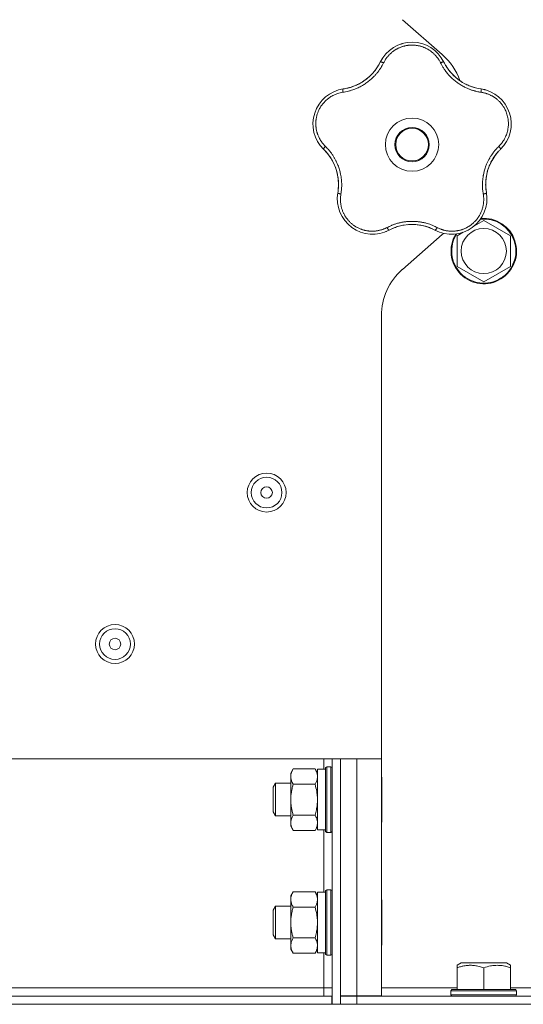
# Model space of a CAD drawing. Units: millimetres. Extents: x 0 to 21052, y -4 to 7425.
# Drawn here: x 12482 to 12605, y 3700 to 3941 of the extents above; entities that cross this region are included whole.
import ezdxf

# ---------------------------------------------------------------- set-up
doc = ezdxf.new("R2010")
doc.units = ezdxf.units.MM
doc.linetypes.add('K5LT_THIN', pattern=[0])
doc.layers.add('R', color=1, linetype='Continuous', true_color=0xff0000)
doc.layers.add('WELDING', color=7, linetype='Continuous', true_color=0xffffff)

msp = doc.modelspace()

# ---------------------------------------------------------------- linework, layer by layer
at = {"layer": 'R', "color": 7, "linetype": 'K5LT_THIN', "lineweight": 18}
for p, q in [((12584.8, 3932.33), (12575.05, 3940.87)), ((12592.65, 3890.54), (12594.92, 3891.85)), ((12594.92, 3891.85), (12601.42, 3888.1)), ((12575.05, 3879.83), (12584.8, 3888.37)), ((12588.42, 3888.1), (12589.93, 3888.97)), ((12588.42, 3880.59), (12588.42, 3888.1)), ((12601.42, 3888.1), (12601.42, 3880.59)), ((12594.92, 3876.84), (12588.42, 3880.59)), ((12601.42, 3880.59), (12594.92, 3876.84)), ((12569.92, 3760.35), (12569.92, 3868.54)), ((12436.73, 3760.35), (12569.92, 3760.35)), ((12555.92, 3760.35), (12555.92, 3757.75)), ((12557.92, 3760.35), (12557.92, 3700.35)), ((12559.92, 3760.35), (12559.92, 3700.35)), ((12563.92, 3702.45), (12563.92, 3760.35)), ((12569.92, 3702.45), (12569.92, 3760.35)), ((12548.4, 3757.85), (12547.82, 3756.85)), ((12553.74, 3757.85), (12548.4, 3757.85)), ((12553.74, 3757.85), (12554.32, 3756.85)), ((12556.32, 3757.75), (12554.32, 3757.75)), ((12554.32, 3742.95), (12554.32, 3757.75)), ((12556.62, 3758.35), (12556.32, 3758.17)), ((12556.32, 3743.57), (12556.32, 3758.17)), ((12557.62, 3758.35), (12556.62, 3758.35)), ((12556.62, 3743.42), (12556.62, 3758.35)), ((12557.62, 3758.35), (12557.92, 3758.17)), ((12557.62, 3743.42), (12557.62, 3758.35)), ((12547.82, 3744.72), (12547.82, 3756.85)), ((12569.92, 3756.03), (12570.02, 3755.85)), ((12570.02, 3745.58), (12570.02, 3755.85)), ((12544.1, 3754.35), (12543.52, 3753.35)), ((12543.52, 3747.75), (12543.52, 3753.35)), ((12547.82, 3754.35), (12544.1, 3754.35)), ((12544.1, 3746.88), (12544.1, 3754.35)), ((12553.74, 3754.1), (12548.4, 3754.1)), ((12543.52, 3747.35), (12543.52, 3747.75)), ((12544.1, 3746.35), (12543.52, 3747.35)), ((12544.1, 3746.35), (12544.1, 3746.88)), ((12547.82, 3746.35), (12544.1, 3746.35)), ((12553.74, 3746.59), (12548.4, 3746.59)), ((12570.02, 3744.84), (12570.02, 3745.58)), ((12547.82, 3743.85), (12547.82, 3744.72)), ((12548.4, 3742.84), (12547.82, 3743.85)), ((12553.74, 3742.84), (12548.4, 3742.84)), ((12553.74, 3742.84), (12554.32, 3743.85)), ((12556.32, 3742.95), (12554.32, 3742.95)), ((12555.92, 3742.95), (12555.92, 3727.75)), ((12556.32, 3742.52), (12556.32, 3743.57)), ((12556.62, 3742.35), (12556.32, 3742.52)), ((12556.62, 3742.35), (12556.62, 3743.42)), ((12557.62, 3742.35), (12557.62, 3743.42)), ((12557.62, 3742.35), (12557.92, 3742.52)), ((12569.92, 3744.67), (12570.02, 3744.84)), ((12557.62, 3742.35), (12556.62, 3742.35)), ((12556.62, 3728.35), (12556.32, 3728.17)), ((12556.32, 3713.57), (12556.32, 3728.17)), ((12557.62, 3728.35), (12556.62, 3728.35)), ((12556.62, 3713.42), (12556.62, 3728.35)), ((12557.62, 3728.35), (12557.92, 3728.17)), ((12557.62, 3713.42), (12557.62, 3728.35)), ((12548.4, 3727.85), (12547.82, 3726.85)), ((12547.82, 3714.72), (12547.82, 3726.85)), ((12553.74, 3727.85), (12548.4, 3727.85)), ((12553.74, 3727.85), (12554.32, 3726.85)), ((12556.32, 3727.75), (12554.32, 3727.75)), ((12554.32, 3712.95), (12554.32, 3727.75)), ((12569.92, 3726.03), (12570.02, 3725.85)), ((12570.02, 3715.58), (12570.02, 3725.85)), ((12544.1, 3724.35), (12543.52, 3723.35)), ((12543.52, 3717.75), (12543.52, 3723.35)), ((12547.82, 3724.35), (12544.1, 3724.35)), ((12544.1, 3716.88), (12544.1, 3724.35)), ((12553.74, 3724.1), (12548.4, 3724.1)), ((12543.52, 3717.35), (12543.52, 3717.75)), ((12544.1, 3716.35), (12543.52, 3717.35)), ((12544.1, 3716.35), (12544.1, 3716.88)), ((12547.82, 3716.35), (12544.1, 3716.35)), ((12553.74, 3716.59), (12548.4, 3716.59)), ((12547.82, 3713.85), (12547.82, 3714.72)), ((12548.4, 3712.84), (12547.82, 3713.85)), ((12553.74, 3712.84), (12554.32, 3713.85)), ((12569.92, 3714.67), (12570.02, 3714.84)), ((12570.02, 3714.84), (12570.02, 3715.58)), ((12553.74, 3712.84), (12548.4, 3712.84)), ((12556.32, 3712.95), (12554.32, 3712.95)), ((12555.92, 3712.95), (12555.92, 3704.35)), ((12556.32, 3712.52), (12556.32, 3713.57)), ((12556.62, 3712.35), (12556.32, 3712.52)), ((12556.62, 3712.35), (12556.62, 3713.42)), ((12557.62, 3712.35), (12556.62, 3712.35)), ((12557.62, 3712.35), (12557.62, 3713.42)), ((12557.62, 3712.35), (12557.92, 3712.52)), ((12588.42, 3709.87), (12589.42, 3710.45)), ((12588.42, 3709.29), (12588.42, 3709.87)), ((12588.42, 3709.29), (12588.42, 3703.95)), ((12597.68, 3710.45), (12589.42, 3710.45)), ((12594.92, 3709.29), (12594.92, 3703.95)), ((12600.43, 3710.45), (12597.68, 3710.45)), ((12601.42, 3709.87), (12600.43, 3710.45)), ((12601.42, 3709.87), (12601.42, 3709.29)), ((12601.42, 3709.29), (12601.42, 3703.95)), ((12555.92, 3704.35), (12416.42, 3704.35)), ((12555.92, 3702.35), (12555.92, 3704.35)), ((12557.92, 3704.35), (12555.92, 3704.35)), ((12588.42, 3704.35), (12569.92, 3704.35)), ((12619.92, 3704.35), (12601.42, 3704.35)), ((12557.82, 3702.35), (12077.02, 3702.35)), ((12557.82, 3702.35), (12557.82, 3700.35)), ((12559.92, 3702.45), (12563.92, 3702.45)), ((12563.92, 3702.35), (12559.92, 3702.35)), ((12563.92, 3702.45), (12569.92, 3702.45)), ((12563.92, 3702.45), (12563.92, 3702.35)), ((12625.92, 3702.35), (12563.92, 3702.35)), ((12563.92, 3700.35), (12563.92, 3702.35)), ((12586.92, 3703.65), (12587.1, 3703.95)), ((12586.92, 3703.65), (12586.92, 3702.65)), ((12598.92, 3703.65), (12586.92, 3703.65)), ((12586.92, 3702.65), (12587.1, 3702.35)), ((12598.92, 3702.65), (12586.92, 3702.65)), ((12598.84, 3703.95), (12587.1, 3703.95)), ((12602.75, 3703.95), (12598.84, 3703.95)), ((12602.92, 3703.65), (12598.92, 3703.65)), ((12602.92, 3702.65), (12598.92, 3702.65)), ((12602.92, 3703.65), (12602.75, 3703.95)), ((12602.92, 3702.65), (12602.75, 3702.35)), ((12602.92, 3703.65), (12602.92, 3702.65)), ((12557.82, 3700.35), (12077.02, 3700.35)), ((12557.92, 3700.35), (12557.82, 3700.35)), ((12559.92, 3700.35), (12557.92, 3700.35)), ((12559.92, 3700.35), (12563.92, 3700.35)), ((12625.92, 3700.35), (12563.92, 3700.35))]:
    msp.add_line(p, q, dxfattribs=at)
for centre, radius in [((12577.42, 3910.35), 6.5), ((12577.42, 3910.35), 4.2), ((12577.42, 3910.35), 4), ((12594.92, 3884.35), 5.51), ((12541.92, 3825.35), 4.75), ((12541.92, 3825.35), 3.75), ((12541.92, 3825.35), 1.4), ((12504.92, 3788.35), 4.75), ((12504.92, 3788.35), 3.75), ((12504.92, 3788.35), 1.4)]:
    msp.add_circle(centre, radius, dxfattribs=at)
for centre, radius, start, end in [((12577.42, 3926.71), 8.64, 26.2391, 153.7609), ((12558.91, 3935.83), 12, 291.9851, 333.7609), ((12574.92, 3921.04), 15, 19.2239, 48.8141), ((12595.94, 3935.83), 12, 206.2391, 209.3983), ((12595.94, 3935.83), 12, 209.3983, 261.7609), ((12561.87, 3915.4), 8.64, 98.2391, 225.7609), ((12558.91, 3935.83), 12, 278.2391, 281.3983), ((12558.91, 3935.83), 12, 281.3983, 291.9851), ((12592.98, 3915.4), 8.64, 314.2391, 81.7609), ((12547.47, 3900.61), 12, 353.3983, 45.7609), ((12607.38, 3900.61), 12, 137.3983, 189.7609), ((12607.38, 3900.61), 12, 134.2391, 137.3983), ((12547.47, 3900.61), 12, 350.2391, 353.3983), ((12567.81, 3897.11), 8.64, 170.2391, 297.7609), ((12587.04, 3897.11), 8.64, 242.2391, 9.7609), ((12594.92, 3884.35), 8, 148.4106, 94.9916), ((12594.92, 3884.35), 7.83, 147.3591, 96.0436), ((12577.42, 3878.85), 12, 75.9851, 117.7609), ((12577.42, 3878.85), 12, 62.2391, 75.9851), ((12574.92, 3899.65), 15, 311.1859, 312.9814), ((12584.92, 3868.54), 15, 131.1859, 180)]:
    msp.add_arc(centre, radius, start, end, dxfattribs=at)
at = {"layer": 'WELDING', "color": 7, "linetype": 'K5LT_THIN', "lineweight": 18}
for points, knots in [([(12574.56, 3934.86), (12574.59, 3934.87), (12574.62, 3934.88), (12574.69, 3934.9), (12574.72, 3934.91), (12574.78, 3934.93), (12574.81, 3934.94), (12574.88, 3934.96), (12574.91, 3934.97), (12574.98, 3934.99), (12575.01, 3935), (12575.04, 3935.01)], [0, 0, 0, 0, 0.6, 0.6, 1.2, 1.2, 1.8, 1.8, 2.4, 2.4, 3, 3, 3, 3]), ([(12584.37, 3930.34), (12584.3, 3930.47), (12584.18, 3930.7), (12584.01, 3930.98), (12583.88, 3931.19), (12583.76, 3931.36), (12583.64, 3931.53), (12583.49, 3931.72), (12583.33, 3931.92), (12583.15, 3932.13), (12582.96, 3932.34), (12582.74, 3932.55), (12582.51, 3932.75), (12582.28, 3932.95), (12582.02, 3933.15), (12581.76, 3933.33), (12581.5, 3933.5), (12581.24, 3933.65), (12580.99, 3933.79), (12580.73, 3933.92), (12580.46, 3934.04), (12580.2, 3934.15), (12579.94, 3934.24), (12579.68, 3934.33), (12579.38, 3934.41), (12579.06, 3934.49), (12578.75, 3934.55), (12578.45, 3934.59), (12578.13, 3934.63), (12577.81, 3934.65), (12577.48, 3934.66), (12577.17, 3934.66), (12576.87, 3934.64), (12576.61, 3934.62), (12576.35, 3934.59), (12576.1, 3934.55), (12575.83, 3934.5), (12575.57, 3934.44), (12575.32, 3934.37), (12575.07, 3934.29), (12574.79, 3934.2), (12574.5, 3934.09), (12574.2, 3933.96), (12573.93, 3933.83), (12573.68, 3933.7), (12573.44, 3933.56), (12573.2, 3933.41), (12572.97, 3933.25), (12572.74, 3933.08), (12572.51, 3932.9), (12572.28, 3932.71), (12572.06, 3932.5), (12571.85, 3932.29), (12571.64, 3932.07), (12571.46, 3931.85), (12571.28, 3931.63), (12571.12, 3931.41), (12570.96, 3931.19), (12570.81, 3930.94), (12570.65, 3930.66), (12570.54, 3930.45), (12570.48, 3930.34)], [0, 0, 0, 0, 1.588639, 2.790017, 3.617953, 4.280461, 5.06279, 5.928768, 6.896656, 7.822876, 8.914545, 9.990874, 11.089442, 12.215225, 13.372546, 14.556227, 15.704728, 16.771053, 17.742934, 18.793793, 19.847068, 20.953932, 21.812761, 22.785209, 23.97148, 25.161508, 26.276773, 27.368617, 28.435051, 29.691439, 30.787896, 32.000272, 33.01457, 33.985809, 34.85019, 35.757628, 36.766418, 37.732537, 38.605019, 39.556879, 40.578799, 41.775122, 42.920669, 44.052569, 45.009762, 45.98823, 46.982366, 48.058977, 49.035494, 50.076125, 51.16909, 52.281514, 53.372808, 54.442974, 55.502486, 56.519577, 57.494248, 58.438954, 59.482733, 60.625584, 62, 62, 62, 62]), ([(12570.48, 3930.34), (12570.36, 3930.12), (12570.16, 3929.74), (12569.9, 3929.28), (12569.71, 3928.98), (12569.56, 3928.76), (12569.4, 3928.53), (12569.21, 3928.27), (12569.01, 3928), (12568.8, 3927.74), (12568.56, 3927.47), (12568.3, 3927.18), (12568.03, 3926.89), (12567.73, 3926.61), (12567.41, 3926.31), (12567.03, 3925.99), (12566.61, 3925.65), (12566.18, 3925.34), (12565.75, 3925.05), (12565.34, 3924.81), (12564.93, 3924.57), (12564.51, 3924.36), (12564.06, 3924.14), (12563.63, 3923.96), (12563.17, 3923.78), (12562.61, 3923.59), (12561.95, 3923.4), (12561.24, 3923.24), (12560.78, 3923.16), (12560.56, 3923.13)], [0, 0, 0, 0, 1.806077, 3.048242, 3.738576, 4.289577, 4.945781, 5.732086, 6.560273, 7.339946, 8.109559, 9.081413, 10.032724, 10.913863, 11.922242, 13.128842, 14.39851, 15.694166, 16.859167, 18.073259, 19.003483, 20.205465, 21.344269, 22.468443, 23.482152, 24.86412, 26.644959, 28.428316, 30, 30, 30, 30]), ([(12570.48, 3930.34), (12570.42, 3930.37), (12570.31, 3930.42), (12570.15, 3930.47), (12570.02, 3930.51), (12569.91, 3930.54), (12569.82, 3930.56), (12569.74, 3930.56), (12569.69, 3930.55), (12569.68, 3930.54), (12569.67, 3930.53)], [0, 0, 0, 0, 1.621432, 3.086279, 4.387981, 5.727803, 7.016433, 8.445905, 9.761515, 11, 11, 11, 11]), ([(12569.99, 3931.11), (12570, 3931.14), (12570.02, 3931.17), (12570.06, 3931.23), (12570.08, 3931.26), (12570.12, 3931.32), (12570.14, 3931.35), (12570.17, 3931.41), (12570.19, 3931.44), (12570.23, 3931.5), (12570.25, 3931.53), (12570.27, 3931.56)], [0, 0, 0, 0, 0.8, 0.8, 1.6, 1.6, 2.4, 2.4, 3.2, 3.2, 4, 4, 4, 4]), ([(12584.37, 3930.34), (12584.43, 3930.37), (12584.54, 3930.42), (12584.7, 3930.47), (12584.83, 3930.51), (12584.94, 3930.54), (12585.03, 3930.56), (12585.11, 3930.56), (12585.16, 3930.55), (12585.17, 3930.54), (12585.18, 3930.53)], [0, 0, 0, 0, 1.621438, 3.086299, 4.388011, 5.72784, 7.016469, 8.44594, 9.761539, 11, 11, 11, 11]), ([(12594.29, 3923.13), (12594.03, 3923.18), (12593.59, 3923.25), (12593.06, 3923.37), (12592.71, 3923.46), (12592.42, 3923.54), (12592.11, 3923.64), (12591.79, 3923.74), (12591.47, 3923.86), (12591.16, 3923.99), (12590.8, 3924.14), (12590.43, 3924.31), (12590.02, 3924.52), (12589.6, 3924.75), (12589.15, 3925.02), (12588.73, 3925.3), (12588.32, 3925.6), (12587.92, 3925.9), (12587.51, 3926.24), (12587.13, 3926.59), (12586.76, 3926.95), (12586.42, 3927.31), (12586.12, 3927.66), (12585.8, 3928.05), (12585.45, 3928.52), (12585.06, 3929.1), (12584.69, 3929.72), (12584.47, 3930.14), (12584.37, 3930.34)], [0, 0, 0, 0, 1.817349, 3.056387, 3.728657, 4.348504, 5.109782, 5.915676, 6.67712, 7.426842, 8.250117, 9.264083, 10.211416, 11.373776, 12.510973, 13.7579, 14.782653, 15.975674, 17.163136, 18.347873, 19.505889, 20.608274, 21.70244, 22.676394, 24.020369, 25.749851, 27.48879, 29, 29, 29, 29]), ([(12569.35, 3929.91), (12569.24, 3929.73), (12569.13, 3929.54), (12568.9, 3929.19), (12568.78, 3929.01), (12568.54, 3928.66), (12568.41, 3928.49), (12568.14, 3928.16), (12568, 3928), (12567.71, 3927.68), (12567.57, 3927.52), (12567.41, 3927.37)], [0, 0, 0, 0, 2.4, 2.4, 4.8, 4.8, 7.2, 7.2, 9.6, 9.6, 12, 12, 12, 12]), ([(12585.48, 3929.94), (12585.56, 3929.81), (12585.63, 3929.69), (12585.79, 3929.43), (12585.86, 3929.31), (12586.03, 3929.06), (12586.11, 3928.94), (12586.29, 3928.7), (12586.37, 3928.58), (12586.56, 3928.35), (12586.65, 3928.23), (12586.74, 3928.12)], [0, 0, 0, 0, 4, 4, 8, 8, 12, 12, 16, 16, 20, 20, 20, 20]), ([(12585.48, 3929.94), (12585.66, 3929.63), (12585.85, 3929.33), (12586.29, 3928.68), (12586.55, 3928.34), (12587.11, 3927.7), (12587.4, 3927.39), (12588.02, 3926.8), (12588.35, 3926.53), (12589.08, 3925.97), (12589.49, 3925.7), (12589.92, 3925.45)], [0, 0, 0, 0, 6.467769, 6.467769, 14.067769, 14.067769, 21.667769, 21.667769, 29.267769, 29.267769, 38, 38, 38, 38]), ([(12561.28, 3924.07), (12561.63, 3924.14), (12561.98, 3924.22), (12562.73, 3924.45), (12563.13, 3924.59), (12563.92, 3924.92), (12564.3, 3925.1), (12565.05, 3925.51), (12565.41, 3925.74), (12566.17, 3926.26), (12566.56, 3926.57), (12566.92, 3926.9)], [0, 0, 0, 0, 6.467769, 6.467769, 14.067769, 14.067769, 21.667769, 21.667769, 29.267769, 29.267769, 38, 38, 38, 38]), ([(12560.56, 3923.13), (12560.1, 3923.05), (12559.25, 3922.87), (12558.13, 3922.38), (12557.22, 3921.83), (12556.48, 3921.24), (12555.85, 3920.6), (12555.3, 3919.9), (12554.85, 3919.18), (12554.52, 3918.48), (12554.29, 3917.86), (12554.15, 3917.35), (12554.06, 3916.94), (12554, 3916.6), (12553.97, 3916.29), (12553.94, 3916.01), (12553.93, 3915.72), (12553.92, 3915.4), (12553.93, 3915.06), (12553.96, 3914.74), (12553.99, 3914.41), (12554.05, 3914.09), (12554.11, 3913.75), (12554.19, 3913.44), (12554.27, 3913.17), (12554.35, 3912.93), (12554.44, 3912.68), (12554.56, 3912.38), (12554.73, 3912.01), (12554.96, 3911.59), (12555.22, 3911.17), (12555.52, 3910.75), (12555.82, 3910.39), (12556.07, 3910.11), (12556.21, 3909.97), (12556.26, 3909.92)], [0, 0, 0, 0, 2.918938, 5.486355, 7.702252, 9.554889, 11.44149, 13.297401, 15.096376, 16.728585, 18.107727, 19.19704, 20.01599, 20.715528, 21.341565, 21.928027, 22.474914, 23.184078, 23.877432, 24.608043, 25.202894, 25.931966, 26.674748, 27.366842, 27.924608, 28.415488, 28.941478, 29.604681, 30.47888, 31.501673, 32.570109, 33.610407, 34.742894, 35.539425, 36, 36, 36, 36]), ([(12560.56, 3923.13), (12560.55, 3923.2), (12560.54, 3923.32), (12560.53, 3923.48), (12560.53, 3923.62), (12560.54, 3923.73), (12560.55, 3923.83), (12560.57, 3923.9), (12560.6, 3923.94), (12560.62, 3923.95), (12560.63, 3923.96)], [0, 0, 0, 0, 1.621438, 3.086299, 4.388011, 5.72784, 7.016469, 8.44594, 9.761539, 11, 11, 11, 11]), ([(12561.28, 3924.07), (12561.43, 3924.1), (12561.57, 3924.13), (12561.85, 3924.2), (12562, 3924.23), (12562.28, 3924.31), (12562.42, 3924.36), (12562.71, 3924.45), (12562.85, 3924.49), (12563.12, 3924.6), (12563.26, 3924.65), (12563.4, 3924.7)], [0, 0, 0, 0, 4, 4, 8, 8, 12, 12, 16, 16, 20, 20, 20, 20]), ([(12593.53, 3924.07), (12593.33, 3924.12), (12593.12, 3924.17), (12592.71, 3924.27), (12592.5, 3924.33), (12592.1, 3924.46), (12591.89, 3924.53), (12591.49, 3924.68), (12591.3, 3924.76), (12590.9, 3924.94), (12590.71, 3925.03), (12590.52, 3925.13)], [0, 0, 0, 0, 2.4, 2.4, 4.8, 4.8, 7.2, 7.2, 9.6, 9.6, 12, 12, 12, 12]), ([(12594.29, 3923.13), (12594.3, 3923.2), (12594.31, 3923.32), (12594.32, 3923.48), (12594.32, 3923.62), (12594.31, 3923.73), (12594.29, 3923.83), (12594.27, 3923.9), (12594.25, 3923.94), (12594.23, 3923.95), (12594.22, 3923.96)], [0, 0, 0, 0, 1.621432, 3.086279, 4.387981, 5.727803, 7.016433, 8.445905, 9.761515, 11, 11, 11, 11]), ([(12598.58, 3909.92), (12598.72, 3910.06), (12598.97, 3910.32), (12599.29, 3910.71), (12599.55, 3911.06), (12599.77, 3911.39), (12599.96, 3911.73), (12600.15, 3912.09), (12600.35, 3912.52), (12600.54, 3913.03), (12600.71, 3913.61), (12600.83, 3914.2), (12600.9, 3914.77), (12600.93, 3915.31), (12600.92, 3915.82), (12600.88, 3916.34), (12600.8, 3916.89), (12600.67, 3917.47), (12600.49, 3918.04), (12600.28, 3918.57), (12600.07, 3919.01), (12599.87, 3919.38), (12599.68, 3919.68), (12599.5, 3919.95), (12599.33, 3920.17), (12599.17, 3920.38), (12598.99, 3920.59), (12598.81, 3920.78), (12598.61, 3920.99), (12598.37, 3921.22), (12598.09, 3921.46), (12597.81, 3921.68), (12597.55, 3921.87), (12597.31, 3922.02), (12597.06, 3922.17), (12596.8, 3922.31), (12596.53, 3922.45), (12596.25, 3922.58), (12595.98, 3922.69), (12595.7, 3922.79), (12595.43, 3922.88), (12595.14, 3922.96), (12594.83, 3923.03), (12594.54, 3923.09), (12594.37, 3923.12), (12594.29, 3923.13)], [0, 0, 0, 0, 1.547907, 2.920879, 4.094019, 5.086768, 6.116008, 7.206638, 8.395699, 9.913838, 11.554042, 13.234437, 14.729386, 16.147269, 17.513478, 18.828893, 20.293465, 21.880846, 23.543198, 25.066026, 26.395915, 27.471611, 28.40629, 29.230313, 29.9831, 30.664651, 31.374731, 32.086551, 32.787742, 33.747533, 34.706686, 35.77289, 36.530663, 37.321274, 38.06804, 38.846227, 39.692119, 40.494637, 41.321953, 42.08247, 42.848853, 43.634128, 44.562197, 45.371012, 46, 46, 46, 46]), ([(12594.87, 3923.84), (12594.9, 3923.83), (12594.94, 3923.82), (12595.01, 3923.8), (12595.04, 3923.8), (12595.11, 3923.78), (12595.15, 3923.77), (12595.2, 3923.75), (12595.22, 3923.75), (12595.24, 3923.74), (12595.24, 3923.74), (12595.25, 3923.74), (12595.26, 3923.74), (12595.27, 3923.73), (12595.28, 3923.73), (12595.33, 3923.72), (12595.36, 3923.71), (12595.39, 3923.7)], [0, 0, 0, 0, 0.8, 0.8, 1.6, 1.6, 2.4, 2.4, 2.843767, 2.843767, 2.90728, 2.90728, 3.034304, 3.034304, 3.288353, 3.288353, 4, 4, 4, 4]), ([(12599.85, 3920.65), (12599.87, 3920.62), (12599.89, 3920.59), (12599.93, 3920.54), (12599.95, 3920.51), (12599.99, 3920.46), (12600.01, 3920.43), (12600.05, 3920.38), (12600.07, 3920.35), (12600.11, 3920.29), (12600.13, 3920.26), (12600.15, 3920.24)], [0, 0, 0, 0, 0.6, 0.6, 1.2, 1.2, 1.8, 1.8, 2.4, 2.4, 3, 3, 3, 3]), ([(12553.23, 3915.2), (12553.23, 3915.23), (12553.23, 3915.26), (12553.23, 3915.33), (12553.22, 3915.36), (12553.22, 3915.43), (12553.23, 3915.47), (12553.23, 3915.53), (12553.23, 3915.57), (12553.23, 3915.63), (12553.23, 3915.67), (12553.23, 3915.7)], [0, 0, 0, 0, 0.6, 0.6, 1.2, 1.2, 1.8, 1.8, 2.4, 2.4, 3, 3, 3, 3]), ([(12555.38, 3909.69), (12555.36, 3909.72), (12555.34, 3909.74), (12555.29, 3909.8), (12555.27, 3909.82), (12555.22, 3909.88), (12555.2, 3909.91), (12555.16, 3909.95), (12555.15, 3909.96), (12555.14, 3909.98), (12555.13, 3909.98), (12555.13, 3909.99), (12555.13, 3910), (12555.11, 3910.01), (12555.11, 3910.02), (12555.08, 3910.05), (12555.06, 3910.08), (12555.04, 3910.1)], [0, 0, 0, 0, 0.8, 0.8, 1.6, 1.6, 2.4, 2.4, 2.843763, 2.843763, 2.90727, 2.90727, 3.034285, 3.034285, 3.288315, 3.288315, 4, 4, 4, 4]), ([(12555.84, 3909.21), (12555.83, 3909.22), (12555.82, 3909.25), (12555.83, 3909.31), (12555.87, 3909.38), (12555.91, 3909.47), (12555.98, 3909.58), (12556.07, 3909.69), (12556.16, 3909.81), (12556.23, 3909.88), (12556.26, 3909.92)], [0, 0, 0, 0, 1.621427, 3.086268, 4.387968, 5.727789, 7.01642, 8.445896, 9.76151, 11, 11, 11, 11]), ([(12556.26, 3909.92), (12556.42, 3909.76), (12556.7, 3909.47), (12557.03, 3909.11), (12557.25, 3908.85), (12557.43, 3908.62), (12557.62, 3908.38), (12557.84, 3908.09), (12558.05, 3907.77), (12558.25, 3907.46), (12558.43, 3907.16), (12558.61, 3906.85), (12558.76, 3906.56), (12558.9, 3906.29), (12559.03, 3906.01), (12559.18, 3905.68), (12559.35, 3905.27), (12559.53, 3904.77), (12559.7, 3904.24), (12559.85, 3903.72), (12559.95, 3903.28), (12560.02, 3902.91), (12560.08, 3902.58), (12560.13, 3902.25), (12560.17, 3901.92), (12560.2, 3901.55), (12560.24, 3901.1), (12560.25, 3900.46), (12560.23, 3899.7), (12560.16, 3898.94), (12560.09, 3898.46), (12560.06, 3898.25)], [0, 0, 0, 0, 1.727408, 2.974632, 3.768312, 4.332237, 5.132577, 6.060468, 7.124349, 8.007083, 8.876264, 9.745003, 10.597172, 11.347399, 12.000472, 12.937852, 14.052214, 15.351766, 16.862036, 18.235343, 19.406118, 20.207407, 21.061229, 21.907495, 22.709797, 23.557719, 24.669463, 26.152639, 28.388286, 30.39999, 32, 32, 32, 32]), ([(12556.32, 3908.71), (12556.47, 3908.55), (12556.6, 3908.39), (12556.87, 3908.07), (12557.01, 3907.9), (12557.26, 3907.55), (12557.38, 3907.38), (12557.62, 3907.02), (12557.73, 3906.84), (12557.94, 3906.47), (12558.05, 3906.28), (12558.14, 3906.09)], [0, 0, 0, 0, 2.4, 2.4, 4.8, 4.8, 7.2, 7.2, 9.6, 9.6, 12, 12, 12, 12]), ([(12594.79, 3898.25), (12594.76, 3898.48), (12594.71, 3898.87), (12594.65, 3899.36), (12594.62, 3899.7), (12594.61, 3899.99), (12594.6, 3900.31), (12594.6, 3900.69), (12594.61, 3901.08), (12594.64, 3901.46), (12594.67, 3901.81), (12594.71, 3902.15), (12594.75, 3902.48), (12594.8, 3902.78), (12594.89, 3903.25), (12595.02, 3903.78), (12595.19, 3904.39), (12595.35, 3904.88), (12595.53, 3905.34), (12595.69, 3905.72), (12595.84, 3906.06), (12595.99, 3906.37), (12596.14, 3906.66), (12596.29, 3906.93), (12596.44, 3907.2), (12596.62, 3907.5), (12596.87, 3907.88), (12597.23, 3908.4), (12597.68, 3908.96), (12598.16, 3909.5), (12598.46, 3909.8), (12598.58, 3909.92)], [0, 0, 0, 0, 1.718167, 2.959506, 3.752744, 4.320463, 5.165508, 6.13812, 7.240659, 8.120264, 8.982141, 9.84107, 10.68392, 11.453849, 12.133712, 14.272714, 15.520951, 16.887763, 18.096277, 19.194412, 20.005062, 20.870988, 21.730148, 22.457498, 23.182243, 24.033053, 25.143393, 26.584198, 28.798673, 30.65723, 32, 32, 32, 32]), ([(12598.55, 3908.74), (12598.31, 3908.47), (12598.08, 3908.2), (12597.6, 3907.58), (12597.36, 3907.23), (12596.92, 3906.5), (12596.71, 3906.12), (12596.35, 3905.35), (12596.19, 3904.95), (12595.89, 3904.09), (12595.75, 3903.61), (12595.65, 3903.13)], [0, 0, 0, 0, 6.467769, 6.467769, 14.067769, 14.067769, 21.667769, 21.667769, 29.267769, 29.267769, 38, 38, 38, 38]), ([(12598.55, 3908.74), (12598.45, 3908.63), (12598.35, 3908.52), (12598.16, 3908.29), (12598.07, 3908.18), (12597.88, 3907.95), (12597.79, 3907.83), (12597.62, 3907.59), (12597.53, 3907.47), (12597.37, 3907.23), (12597.29, 3907.1), (12597.21, 3906.98)], [0, 0, 0, 0, 4, 4, 8, 8, 12, 12, 16, 16, 20, 20, 20, 20]), ([(12598.58, 3909.92), (12598.63, 3909.87), (12598.71, 3909.78), (12598.81, 3909.65), (12598.89, 3909.54), (12598.95, 3909.44), (12599, 3909.36), (12599.02, 3909.29), (12599.03, 3909.24), (12599.02, 3909.22), (12599.01, 3909.21)], [0, 0, 0, 0, 1.621438, 3.086299, 4.388011, 5.72784, 7.016469, 8.44594, 9.761539, 11, 11, 11, 11]), ([(12559.39, 3899.23), (12559.43, 3899.59), (12559.45, 3899.95), (12559.47, 3900.73), (12559.46, 3901.15), (12559.39, 3902), (12559.34, 3902.43), (12559.18, 3903.27), (12559.08, 3903.68), (12558.81, 3904.56), (12558.64, 3905.02), (12558.44, 3905.47)], [0, 0, 0, 0, 6.467769, 6.467769, 14.067769, 14.067769, 21.667769, 21.667769, 29.267769, 29.267769, 38, 38, 38, 38]), ([(12559.39, 3899.23), (12559.4, 3899.38), (12559.42, 3899.53), (12559.44, 3899.82), (12559.45, 3899.97), (12559.46, 3900.26), (12559.47, 3900.41), (12559.47, 3900.71), (12559.46, 3900.85), (12559.45, 3901.15), (12559.45, 3901.3), (12559.44, 3901.45)], [0, 0, 0, 0, 4, 4, 8, 8, 12, 12, 16, 16, 20, 20, 20, 20]), ([(12595.46, 3899.27), (12595.43, 3899.48), (12595.42, 3899.69), (12595.39, 3900.11), (12595.38, 3900.33), (12595.38, 3900.75), (12595.39, 3900.97), (12595.41, 3901.4), (12595.42, 3901.61), (12595.47, 3902.04), (12595.49, 3902.25), (12595.53, 3902.46)], [0, 0, 0, 0, 2.4, 2.4, 4.8, 4.8, 7.2, 7.2, 9.6, 9.6, 12, 12, 12, 12]), ([(12559.29, 3898.58), (12559.29, 3898.57), (12559.3, 3898.54), (12559.35, 3898.5), (12559.42, 3898.45), (12559.51, 3898.41), (12559.62, 3898.37), (12559.76, 3898.33), (12559.91, 3898.29), (12560.01, 3898.26), (12560.06, 3898.25)], [0, 0, 0, 0, 1.621432, 3.086277, 4.387982, 5.727798, 7.016418, 8.445869, 9.761486, 11, 11, 11, 11]), ([(12560.06, 3898.25), (12560.03, 3898.06), (12559.99, 3897.75), (12559.95, 3897.35), (12559.94, 3897.04), (12559.94, 3896.72), (12559.96, 3896.37), (12560, 3896), (12560.05, 3895.63), (12560.12, 3895.31), (12560.19, 3895), (12560.28, 3894.67), (12560.4, 3894.3), (12560.54, 3893.94), (12560.68, 3893.64), (12560.82, 3893.36), (12560.96, 3893.11), (12561.11, 3892.85), (12561.27, 3892.6), (12561.45, 3892.35), (12561.64, 3892.1), (12561.84, 3891.86), (12562.04, 3891.64), (12562.26, 3891.42), (12562.48, 3891.2), (12562.73, 3890.99), (12562.97, 3890.8), (12563.22, 3890.61), (12563.47, 3890.44), (12563.73, 3890.29), (12564, 3890.13), (12564.28, 3889.99), (12564.59, 3889.84), (12564.89, 3889.72), (12565.18, 3889.61), (12565.48, 3889.52), (12565.78, 3889.44), (12566.08, 3889.37), (12566.36, 3889.31), (12566.63, 3889.27), (12566.93, 3889.24), (12567.26, 3889.21), (12567.65, 3889.2), (12568.02, 3889.2), (12568.36, 3889.23), (12568.68, 3889.26), (12569, 3889.31), (12569.33, 3889.37), (12569.63, 3889.45), (12569.91, 3889.53), (12570.17, 3889.61), (12570.42, 3889.7), (12570.69, 3889.81), (12570.98, 3889.94), (12571.19, 3890.04), (12571.29, 3890.09)], [0, 0, 0, 0, 1.973984, 3.002978, 3.974719, 5.07224, 6.145189, 7.470397, 8.686772, 9.760974, 10.664798, 11.802207, 13.145326, 14.429491, 15.551218, 16.428266, 17.425557, 18.344501, 19.312154, 20.290379, 21.335816, 22.365554, 23.329596, 24.261979, 25.352516, 26.359735, 27.416764, 28.357821, 29.348271, 30.345022, 31.272446, 32.39695, 33.423987, 34.548064, 35.457204, 36.503669, 37.515537, 38.514198, 39.480343, 40.367032, 41.174265, 42.343338, 43.614905, 44.966529, 45.968922, 46.98141, 48.092282, 49.180455, 50.222325, 51.133538, 52.00264, 52.853237, 53.80648, 54.8554, 56, 56, 56, 56]), ([(12583.56, 3890.09), (12583.76, 3889.99), (12584.04, 3889.86), (12584.39, 3889.71), (12584.62, 3889.63), (12584.86, 3889.55), (12585.12, 3889.47), (12585.42, 3889.4), (12585.78, 3889.32), (12586.21, 3889.26), (12586.63, 3889.22), (12587.02, 3889.2), (12587.38, 3889.2), (12587.73, 3889.22), (12588.06, 3889.25), (12588.36, 3889.29), (12588.64, 3889.34), (12588.93, 3889.4), (12589.23, 3889.48), (12589.53, 3889.57), (12589.83, 3889.67), (12590.12, 3889.79), (12590.41, 3889.91), (12590.68, 3890.04), (12590.92, 3890.17), (12591.15, 3890.3), (12591.38, 3890.45), (12591.63, 3890.62), (12591.87, 3890.79), (12592.1, 3890.98), (12592.32, 3891.17), (12592.53, 3891.36), (12592.71, 3891.54), (12592.89, 3891.73), (12593.05, 3891.91), (12593.2, 3892.1), (12593.37, 3892.31), (12593.54, 3892.55), (12593.71, 3892.8), (12593.86, 3893.06), (12594.01, 3893.32), (12594.13, 3893.56), (12594.25, 3893.83), (12594.38, 3894.13), (12594.51, 3894.48), (12594.62, 3894.84), (12594.72, 3895.23), (12594.8, 3895.62), (12594.86, 3896.04), (12594.89, 3896.44), (12594.91, 3896.81), (12594.9, 3897.17), (12594.89, 3897.53), (12594.85, 3897.89), (12594.81, 3898.13), (12594.79, 3898.25)], [0, 0, 0, 0, 2.174748, 3.04898, 3.778111, 4.610494, 5.525598, 6.443785, 7.7062, 9.115637, 10.620278, 11.852207, 12.928367, 14.178047, 15.242572, 16.212608, 17.064465, 18.048667, 19.080265, 20.074363, 21.083203, 22.103384, 23.165776, 24.108575, 25.021514, 25.783242, 26.716525, 27.650961, 28.63816, 29.595772, 30.558764, 31.475525, 32.297601, 33.104376, 33.895851, 34.629272, 35.509873, 36.478076, 37.496724, 38.460433, 39.42878, 40.339519, 41.170324, 42.282874, 43.432627, 44.782978, 45.977962, 47.387292, 48.759493, 50.088853, 51.276423, 52.410283, 53.59299, 54.789562, 56, 56, 56, 56]), ([(12595.56, 3898.58), (12595.56, 3898.57), (12595.55, 3898.54), (12595.5, 3898.5), (12595.43, 3898.45), (12595.34, 3898.41), (12595.22, 3898.37), (12595.09, 3898.33), (12594.94, 3898.29), (12594.84, 3898.26), (12594.79, 3898.25)], [0, 0, 0, 0, 1.621427, 3.086268, 4.387968, 5.727789, 7.01642, 8.445896, 9.76151, 11, 11, 11, 11]), ([(12595.64, 3897.92), (12595.64, 3897.92), (12595.64, 3897.91), (12595.65, 3897.89), (12595.65, 3897.89), (12595.65, 3897.87), (12595.65, 3897.86), (12595.65, 3897.85), (12595.65, 3897.84), (12595.65, 3897.82), (12595.65, 3897.81), (12595.66, 3897.79), (12595.66, 3897.77), (12595.66, 3897.73), (12595.66, 3897.7), (12595.66, 3897.68)], [0, 0, 0, 0, 0.267288, 0.267288, 0.534576, 0.534576, 0.839786, 0.839786, 1.144995, 1.144995, 1.450204, 1.450204, 2.050204, 2.050204, 3, 3, 3, 3]), ([(12571.29, 3890.09), (12571.47, 3890.18), (12571.78, 3890.33), (12572.19, 3890.52), (12572.48, 3890.64), (12572.71, 3890.74), (12572.97, 3890.83), (12573.31, 3890.95), (12573.69, 3891.07), (12574.09, 3891.18), (12574.46, 3891.27), (12574.8, 3891.34), (12575.11, 3891.4), (12575.41, 3891.45), (12575.72, 3891.5), (12576.07, 3891.54), (12576.48, 3891.58), (12576.91, 3891.6), (12577.36, 3891.61), (12577.81, 3891.6), (12578.28, 3891.58), (12578.72, 3891.55), (12579.16, 3891.49), (12579.57, 3891.43), (12579.95, 3891.36), (12580.31, 3891.29), (12580.7, 3891.2), (12581.17, 3891.07), (12581.78, 3890.87), (12582.44, 3890.62), (12583.05, 3890.35), (12583.4, 3890.17), (12583.56, 3890.09)], [0, 0, 0, 0, 1.568754, 2.720468, 3.455143, 4.035071, 4.71873, 5.627142, 6.775192, 7.861294, 8.865708, 9.696051, 10.534933, 11.28107, 12.026502, 12.960996, 14.039707, 15.189044, 16.292287, 17.523288, 18.661527, 19.887641, 20.934128, 22.100995, 23.034804, 23.918107, 24.890527, 26.155969, 27.787244, 29.869403, 31.645946, 33, 33, 33, 33]), ([(12594.05, 3892.06), (12594.03, 3892.03), (12594.01, 3892.01), (12593.97, 3891.95), (12593.95, 3891.93), (12593.9, 3891.86), (12593.88, 3891.83), (12593.85, 3891.79)], [1.06603, 1.06603, 1.06603, 1.06603, 1.613964, 1.613964, 2.213964, 2.213964, 3, 3, 3, 3]), ([(12571.83, 3889.47), (12571.82, 3889.46), (12571.8, 3889.46), (12571.74, 3889.49), (12571.68, 3889.55), (12571.61, 3889.62), (12571.53, 3889.72), (12571.45, 3889.83), (12571.37, 3889.96), (12571.32, 3890.05), (12571.29, 3890.09)], [0, 0, 0, 0, 1.621427, 3.086268, 4.387968, 5.727789, 7.01642, 8.445896, 9.76151, 11, 11, 11, 11]), ([(12572.46, 3889.77), (12572.65, 3889.86), (12572.85, 3889.94), (12573.24, 3890.1), (12573.44, 3890.17), (12573.85, 3890.3), (12574.05, 3890.37), (12574.47, 3890.48), (12574.68, 3890.53), (12575.1, 3890.62), (12575.31, 3890.66), (12575.52, 3890.7)], [0, 0, 0, 0, 2.4, 2.4, 4.8, 4.8, 7.2, 7.2, 9.6, 9.6, 12, 12, 12, 12]), ([(12582.42, 3889.76), (12582.1, 3889.91), (12581.76, 3890.04), (12581.03, 3890.3), (12580.62, 3890.42), (12579.79, 3890.62), (12579.37, 3890.7), (12578.52, 3890.8), (12578.09, 3890.84), (12577.17, 3890.85), (12576.68, 3890.83), (12576.19, 3890.78)], [0, 0, 0, 0, 6.467769, 6.467769, 14.067769, 14.067769, 21.667769, 21.667769, 29.267769, 29.267769, 38, 38, 38, 38]), ([(12582.42, 3889.76), (12582.29, 3889.82), (12582.15, 3889.88), (12581.88, 3889.99), (12581.74, 3890.05), (12581.47, 3890.15), (12581.33, 3890.2), (12581.04, 3890.29), (12580.9, 3890.33), (12580.62, 3890.42), (12580.48, 3890.45), (12580.33, 3890.49)], [0, 0, 0, 0, 4, 4, 8, 8, 12, 12, 16, 16, 20, 20, 20, 20]), ([(12583.01, 3889.47), (12583.03, 3889.46), (12583.05, 3889.46), (12583.11, 3889.49), (12583.17, 3889.55), (12583.24, 3889.62), (12583.32, 3889.72), (12583.4, 3889.83), (12583.48, 3889.96), (12583.53, 3890.05), (12583.56, 3890.09)], [0, 0, 0, 0, 1.621432, 3.086277, 4.387982, 5.727798, 7.016418, 8.445869, 9.761486, 11, 11, 11, 11]), ([(12571.22, 3889.17), (12571.21, 3889.17), (12571.21, 3889.17), (12571.19, 3889.16), (12571.19, 3889.16), (12571.18, 3889.15), (12571.17, 3889.15), (12571.16, 3889.15), (12571.15, 3889.14), (12571.14, 3889.14), (12571.13, 3889.13), (12571.11, 3889.13), (12571.09, 3889.12), (12571.05, 3889.1), (12571.03, 3889.09), (12571.01, 3889.09)], [0.265791, 0.265791, 0.265791, 0.265791, 0.494398, 0.494398, 0.748775, 0.748775, 1.003151, 1.003151, 1.257528, 1.257528, 1.511905, 1.511905, 2.111905, 2.111905, 3, 3, 3, 3]), ([(12548.4, 3757.85), (12548.3, 3757.67), (12548.15, 3757.38), (12548, 3757), (12547.93, 3756.78), (12547.88, 3756.56), (12547.84, 3756.32), (12547.82, 3756.04), (12547.83, 3755.79), (12547.85, 3755.57), (12547.89, 3755.36), (12547.94, 3755.14), (12548.04, 3754.85), (12548.18, 3754.51), (12548.33, 3754.23), (12548.4, 3754.1)], [0, 0, 0, 0, 2.402098, 3.730014, 4.86269, 5.269184, 6.530032, 7.866512, 8.778571, 9.697781, 10.615939, 11.535476, 12.447686, 14.229245, 16, 16, 16, 16]), ([(12554.32, 3755.98), (12554.32, 3756.08), (12554.31, 3756.29), (12554.26, 3756.63), (12554.11, 3757.16), (12553.91, 3757.57), (12553.74, 3757.85)], [0, 0, 0, 0, 1.168741, 2.328002, 3.738791, 7, 7, 7, 7]), ([(12553.74, 3754.1), (12553.86, 3754.31), (12554.02, 3754.63), (12554.18, 3755.05), (12554.26, 3755.37), (12554.31, 3755.67), (12554.32, 3755.88), (12554.32, 3755.98)], [0, 0, 0, 0, 2.763221, 4.094984, 5.429703, 6.74369, 8, 8, 8, 8]), ([(12548.4, 3754.1), (12548.33, 3753.83), (12548.23, 3753.46), (12548.1, 3752.88), (12548, 3752.4), (12547.93, 3751.95), (12547.88, 3751.51), (12547.84, 3751.03), (12547.82, 3750.48), (12547.83, 3749.98), (12547.85, 3749.54), (12547.89, 3749.11), (12547.94, 3748.67), (12548.04, 3748.1), (12548.18, 3747.41), (12548.33, 3746.86), (12548.4, 3746.59)], [0, 0, 0, 0, 1.892102, 2.552229, 3.96314, 5.166609, 5.598508, 6.938159, 8.358169, 9.327231, 10.303893, 11.279435, 12.256443, 13.225666, 15.118573, 17, 17, 17, 17]), ([(12554.32, 3750.35), (12554.32, 3750.56), (12554.31, 3750.98), (12554.26, 3751.66), (12554.11, 3752.71), (12553.91, 3753.53), (12553.74, 3754.1)], [0, 0, 0, 0, 1.16868, 2.327953, 3.738757, 7, 7, 7, 7]), ([(12553.74, 3746.59), (12553.86, 3747.01), (12554.02, 3747.65), (12554.18, 3748.5), (12554.26, 3749.12), (12554.31, 3749.74), (12554.32, 3750.15), (12554.32, 3750.35)], [0, 0, 0, 0, 2.763269, 4.095055, 5.429798, 6.743807, 8, 8, 8, 8]), ([(12548.4, 3746.59), (12548.26, 3746.35), (12548.09, 3746), (12547.94, 3745.54), (12547.87, 3745.23), (12547.83, 3744.96), (12547.82, 3744.79), (12547.82, 3744.72)], [0, 0, 0, 0, 3.21606, 4.562169, 5.85444, 7.091223, 8, 8, 8, 8]), ([(12554.32, 3744.72), (12554.32, 3744.82), (12554.31, 3745.04), (12554.26, 3745.37), (12554.11, 3745.9), (12553.91, 3746.31), (12553.74, 3746.59)], [0, 0, 0, 0, 1.168741, 2.328002, 3.738791, 7, 7, 7, 7]), ([(12547.82, 3744.72), (12547.82, 3744.62), (12547.84, 3744.41), (12547.89, 3744.08), (12548.04, 3743.55), (12548.24, 3743.13), (12548.4, 3742.84)], [0, 0, 0, 0, 1.115878, 2.250975, 3.703524, 7, 7, 7, 7]), ([(12553.74, 3742.84), (12553.86, 3743.05), (12554.02, 3743.37), (12554.18, 3743.79), (12554.26, 3744.11), (12554.31, 3744.42), (12554.32, 3744.62), (12554.32, 3744.72)], [0, 0, 0, 0, 2.763221, 4.094984, 5.429703, 6.74369, 8, 8, 8, 8]), ([(12548.4, 3727.85), (12548.3, 3727.67), (12548.15, 3727.38), (12548, 3727), (12547.93, 3726.78), (12547.88, 3726.56), (12547.84, 3726.32), (12547.82, 3726.04), (12547.83, 3725.79), (12547.85, 3725.57), (12547.89, 3725.36), (12547.94, 3725.14), (12548.04, 3724.85), (12548.18, 3724.51), (12548.33, 3724.23), (12548.4, 3724.1)], [0, 0, 0, 0, 2.402098, 3.730014, 4.86269, 5.269184, 6.530032, 7.866512, 8.778571, 9.697781, 10.615939, 11.535476, 12.447686, 14.229245, 16, 16, 16, 16]), ([(12554.32, 3725.98), (12554.32, 3726.08), (12554.31, 3726.29), (12554.26, 3726.63), (12554.11, 3727.16), (12553.91, 3727.57), (12553.74, 3727.85)], [0, 0, 0, 0, 1.168741, 2.328002, 3.738791, 7, 7, 7, 7]), ([(12553.74, 3724.1), (12553.86, 3724.31), (12554.02, 3724.63), (12554.18, 3725.05), (12554.26, 3725.37), (12554.31, 3725.67), (12554.32, 3725.88), (12554.32, 3725.98)], [0, 0, 0, 0, 2.763221, 4.094984, 5.429703, 6.74369, 8, 8, 8, 8]), ([(12548.4, 3724.1), (12548.33, 3723.83), (12548.23, 3723.46), (12548.1, 3722.88), (12548, 3722.4), (12547.93, 3721.95), (12547.88, 3721.51), (12547.84, 3721.03), (12547.82, 3720.48), (12547.83, 3719.98), (12547.85, 3719.54), (12547.89, 3719.11), (12547.94, 3718.67), (12548.04, 3718.1), (12548.18, 3717.41), (12548.33, 3716.86), (12548.4, 3716.59)], [0, 0, 0, 0, 1.892102, 2.552229, 3.96314, 5.166609, 5.598508, 6.938159, 8.358169, 9.327231, 10.303893, 11.279435, 12.256443, 13.225666, 15.118573, 17, 17, 17, 17]), ([(12554.32, 3720.35), (12554.32, 3720.56), (12554.31, 3720.98), (12554.26, 3721.66), (12554.11, 3722.71), (12553.91, 3723.53), (12553.74, 3724.1)], [0, 0, 0, 0, 1.16868, 2.327953, 3.738757, 7, 7, 7, 7]), ([(12553.74, 3716.59), (12553.86, 3717.01), (12554.02, 3717.65), (12554.18, 3718.5), (12554.26, 3719.12), (12554.31, 3719.74), (12554.32, 3720.15), (12554.32, 3720.35)], [0, 0, 0, 0, 2.763269, 4.095055, 5.429798, 6.743807, 8, 8, 8, 8]), ([(12548.4, 3716.59), (12548.26, 3716.35), (12548.09, 3716), (12547.94, 3715.54), (12547.87, 3715.23), (12547.83, 3714.96), (12547.82, 3714.79), (12547.82, 3714.72)], [0, 0, 0, 0, 3.21606, 4.562169, 5.85444, 7.091223, 8, 8, 8, 8]), ([(12554.32, 3714.72), (12554.32, 3714.82), (12554.31, 3715.04), (12554.26, 3715.37), (12554.11, 3715.9), (12553.91, 3716.31), (12553.74, 3716.59)], [0, 0, 0, 0, 1.168741, 2.328002, 3.738791, 7, 7, 7, 7]), ([(12547.82, 3714.72), (12547.82, 3714.62), (12547.84, 3714.41), (12547.89, 3714.08), (12548.04, 3713.55), (12548.24, 3713.13), (12548.4, 3712.84)], [0, 0, 0, 0, 1.115878, 2.250975, 3.703524, 7, 7, 7, 7]), ([(12553.74, 3712.84), (12553.86, 3713.05), (12554.02, 3713.37), (12554.18, 3713.79), (12554.26, 3714.11), (12554.31, 3714.42), (12554.32, 3714.62), (12554.32, 3714.72)], [0, 0, 0, 0, 2.763221, 4.094984, 5.429703, 6.74369, 8, 8, 8, 8]), ([(12594.92, 3709.29), (12594.57, 3709.41), (12593.97, 3709.59), (12593.31, 3709.72), (12592.84, 3709.8), (12592.43, 3709.85), (12591.96, 3709.87), (12591.55, 3709.88), (12591.18, 3709.86), (12590.8, 3709.83), (12590.41, 3709.78), (12589.89, 3709.7), (12589.22, 3709.54), (12588.69, 3709.38), (12588.42, 3709.29)], [0, 0, 0, 0, 2.53506, 4.161639, 4.606558, 5.789734, 6.962322, 7.784744, 8.626835, 9.488931, 10.369672, 11.270551, 13.111557, 15, 15, 15, 15]), ([(12598.17, 3709.87), (12597.99, 3709.87), (12597.63, 3709.86), (12597.08, 3709.81), (12596.18, 3709.67), (12595.45, 3709.47), (12594.92, 3709.29)], [0, 0, 0, 0, 1.181387, 2.275548, 3.503634, 7, 7, 7, 7]), ([(12601.42, 3709.29), (12601.09, 3709.4), (12600.63, 3709.54), (12599.95, 3709.7), (12599.41, 3709.79), (12598.79, 3709.86), (12598.39, 3709.87), (12598.17, 3709.87)], [0, 0, 0, 0, 2.507447, 3.443406, 5.091164, 6.46367, 8, 8, 8, 8])]:
    msp.add_open_spline(points, degree=3, knots=knots, dxfattribs=at)

doc.saveas('drawing.dxf')
